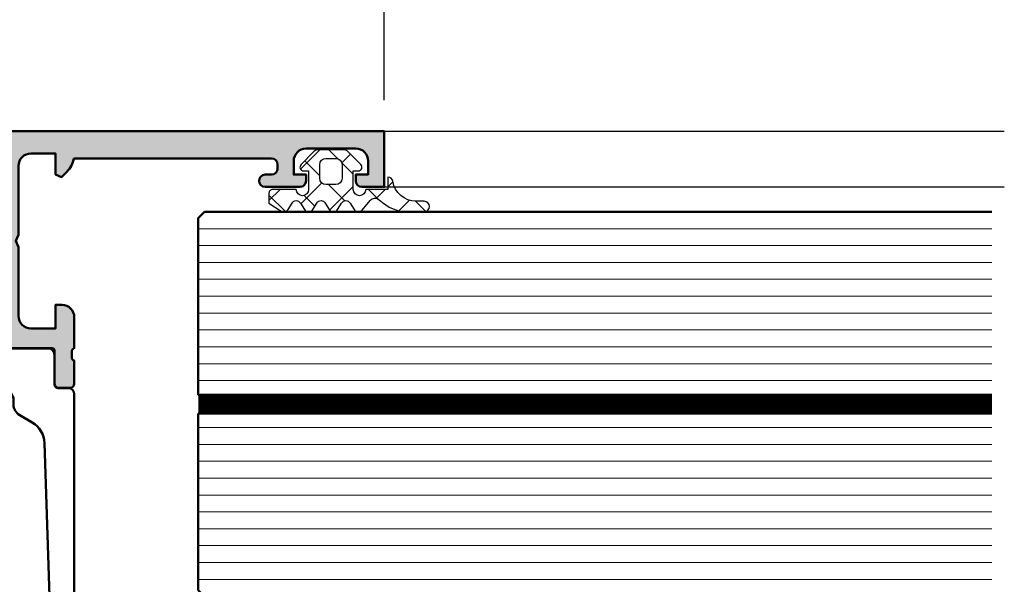
# Model space of a CAD drawing. Units: millimetres. Extents: x 3517 to 5042, y -228853 to -227110.
# Drawn here: x 4695 to 4775, y -228453 to -228407 of the extents above; entities that cross this region are included whole.
import ezdxf

# ---------------------------------------------------------------- set-up
doc = ezdxf.new("R2010")
doc.units = ezdxf.units.MM
doc.header["$PDSIZE"] = -2
doc.linetypes.add('Dashed', pattern=[0.75, 0.5, -0.25])
doc.linetypes.add('STRICHPUNKT', pattern=[25.4, 12.7, -6.35, 0, -6.35])
for name, color, linetype, lineweight in [('Achsen', 3, 'STRICHPUNKT', 25), ('Alu', 50, 'Continuous', 50), ('Bemassung', 6, 'Continuous', 25), ('Glas', 80, 'Continuous', 50), ('Glas6', 85, 'Continuous', 18)]:
    doc.layers.add(name, color=color, linetype=linetype, lineweight=lineweight)
for name, color, linetype in [('Alu1', 52, 'Continuous'), ('Grau10', 254, 'Continuous'), ('Gummi', 20, 'Continuous'), ('Gummi6', 25, 'Continuous')]:
    doc.layers.add(name, color=color, linetype=linetype)
doc.layers.add('Viewport2', color=7, linetype='Dashed', lineweight=9, true_color=0xbfbfbf, plot=False)
doc.styles.add('Arial', font='arial.ttf', dxfattribs={"width": 0.9})
doc.dimstyles.new('PFI', dxfattribs={"dimscale": 0, "dimtxt": 2, "dimasz": 0.5, "dimexe": 0.6, "dimexo": 1, "dimgap": 0.3, "dimtad": 1, "dimdec": 1, "dimdsep": 46, "dimtxsty": 'Arial', "dimblk": 'ARCHTICK', "dimcen": 2, "dimclrt": 2, "dimadec": 1, "dimazin": 0, "dimtfac": 1, "dimtdec": 1, "dimtix": 1, "dimtmove": 2, "dimatfit": 3, "dimfxl": 1, "dimtfill": 1, "dimtolj": 1, "dimtzin": 0, "dimarcsym": 0})

# ---------------------------------------------------------------- blocks, each defined once
blk = doc.blocks.new('245743_air-lux')
at = {"layer": 'Gummi6'}
h = blk.add_hatch(dxfattribs=at)
h.set_pattern_fill('NETZ', color=256, scale=2, angle=135)
h.set_pattern_definition([(135, (-3.499996948242185, -2.299997711181732), (-1.414213562373095, -1.414213562373096), []), (225, (-3.499996948242185, -2.299997711181732), (1.414213562373096, -1.414213562373095), [])])
edge = h.paths.add_edge_path()
edge.add_arc((-1.999996948242259, -3.282840423656101), 0.5000000000000738, -2.7853275241795927e-12, 44.999999999997215, ccw=False)
edge.add_line((-1.499996948242185, -3.282840423656125), (-1.499996948242185, -5.317154998706883))
edge.add_arc((-1.999996948242259, -5.317154998706908), 0.5000000000000742, -44.999999999997215, 2.7853275241795927e-12, ccw=False)
edge.add_line((-1.646443557648915, -5.670708389300216), (-2.687864913886223, -6.712129745537368))
edge.add_arc((-2.899996948242218, -6.499997711181477), 0.2999999999999699, 180.0000000000139, 315.00000000001404, ccw=False)
edge.add_line((-3.199996948242188, -6.49999771118155), (-3.199996948242188, -6.099997711181459))
edge.add_line((-3.199996948242188, -6.099997711181459), (-4.699996948242216, -6.099997711181459))
edge.add_arc((-4.699996948242202, -6.599997711181459), 0.5, 90.0000000000016, 270.0000000000016)
edge.add_line((-4.699996948242188, -7.099997711181459), (-4.699996948242188, -8.99999771118155))
edge.add_arc((-4.999996948242277, -8.999997711181642), 0.3000000000000895, -89.99999999998238, 1.7678303265711293e-11, ccw=False)
edge.add_line((-4.999996948242185, -9.299997711181732), (-5.799996948242189, -9.299997711181732))
edge.add_line((-5.799996948242189, -9.299997711181732), (-6.435830670931431, -8.317289475187408))
edge.add_arc((-6.099996948242159, -8.099997711181732), 0.4000000000000408, 121.5367800648832, 212.9037505619996, ccw=False)
edge.add_line((-6.309215266273803, -7.759075879378543), (-5.790778630210575, -7.44091954298483))
edge.add_arc((-5.999996948242179, -7.099997711181686), 0.3999999999999806, 301.5367800648819, 418.4632199351181)
edge.add_line((-5.790778630210575, -6.759075879378543), (-6.309215266273803, -6.44091954298483))
edge.add_arc((-6.0999969482422, -6.099997711181686), 0.3999999999999796, 121.5367800648817, 238.4632199351183, ccw=False)
edge.add_line((-6.309215266273803, -5.759075879378543), (-5.790778630210575, -5.44091954298483))
edge.add_arc((-5.999996948242177, -5.099997711181686), 0.3999999999999792, 301.5367800648816, 418.4632199351184)
edge.add_line((-5.790778630210575, -4.759075879378543), (-6.309215266273803, -4.44091954298483))
edge.add_arc((-6.099996948242201, -4.099997711181686), 0.3999999999999792, 121.53678006488161, 238.4632199351184, ccw=False)
edge.add_line((-6.309215266273803, -3.759075879378543), (-5.790778630210575, -3.44091954298483))
edge.add_arc((-5.999996948242178, -3.099997711181686), 0.3999999999999796, 301.5367800648817, 418.4632199351183)
edge.add_line((-5.790778630210575, -2.759075879378543), (-6.309215266273803, -2.44091954298483))
edge.add_arc((-6.099996948242151, -2.099997711181621), 0.400000000000061, 130.3136446121812, 238.46321993511708, ccw=False)
edge.add_line((-6.358785502483499, -1.794991999442118), (-5.57651125544055, -1.131254850855839))
edge.add_arc((-5.899996948242125, -0.7499977111815948), 0.4999999999999008, 310.3136446121814, 403.5311521673719)
edge.add_arc((-2.999996948242077, 2.00499775160956), 3.500000000000115, 179.9999999999992, 223.5311521673717, ccw=False)
edge.add_line((-6.499996948242192, 2.004997751609608), (-6.499996948242192, 3.225002288818359))
edge.add_arc((-6.074996948242191, 3.225002288818359), 0.4250000000000007, 0, 180, ccw=False)
edge.add_line((-5.64999694824219, 3.225002288818359), (-5.64999694824219, 2.573215873152094))
edge.add_arc((-3.74999694824229, 2.57321587315218), 1.8999999999999, 180.0000000000026, 261.2470709231201)
edge.add_arc((-4.099996948242056, 0.3000022888185171), 0.3999999999998686, 1.6484591469634324e-11, 81.24707092313378, ccw=False)
edge.add_line((-3.699996948242188, 0.3000022888186322), (-4.699996948242188, 0.3000022888186322))
edge.add_line((-4.699996948242188, 0.3000022888186322), (-4.699996948242188, -1.49999771118155))
edge.add_arc((-4.699996948242202, -1.99999771118155), 0.5, 89.99999999999838, 269.9999999999984)
edge.add_line((-4.699996948242216, -2.49999771118155), (-3.199996948242188, -2.49999771118155))
edge.add_line((-3.199996948242188, -2.49999771118155), (-3.199996948242188, -2.099997711181459))
edge.add_arc((-2.899996948242218, -2.099997711181532), 0.2999999999999696, 44.99999999998602, 179.9999999999861, ccw=False)
edge.add_line((-2.687864913886223, -1.887865676825641), (-1.646443557648915, -2.929287033062792))
edge = h.paths.add_edge_path(flags=16)
edge.add_arc((-3.799996948242189, -3.899997711181641), 0.5, 90, 180)
edge.add_line((-4.299996948242189, -3.899997711181641), (-4.299996948242189, -4.699997711181368))
edge.add_arc((-3.799996948242189, -4.699997711181368), 0.5, 180, 270)
edge.add_line((-3.799996948242189, -5.199997711181368), (-2.699996948242188, -5.199997711181368))
edge.add_arc((-2.699996948242188, -4.699997711181368), 0.5, 270, 360)
edge.add_line((-2.199996948242188, -4.699997711181368), (-2.199996948242188, -3.899997711181641))
edge.add_arc((-2.699996948242188, -3.899997711181641), 0.5, 0, 90)
edge.add_line((-2.699996948242188, -3.399997711181641), (-3.799996948242189, -3.399997711181641))
for points in [[(-1.646443557648915, -2.929287033062792, -0.1989123673796581), (-1.499996948242185, -3.282840423656125), (-1.499996948242185, -5.317154998706883, -0.198912367379658), (-1.646443557648915, -5.670708389300216), (-2.687864913886223, -6.712129745537368, -0.6681786379192992), (-3.199996948242188, -6.49999771118155), (-3.199996948242188, -6.099997711181459), (-4.699996948242216, -6.099997711181459, 0.9999999999999999), (-4.699996948242188, -7.099997711181459), (-4.699996948242188, -8.99999771118155, -0.4142135623730951), (-4.999996948242185, -9.299997711181732), (-5.799996948242189, -9.299997711181732), (-6.435830670931431, -8.317289475187408, -0.4212188388518269), (-6.309215266273803, -7.759075879378543), (-5.790778630210575, -7.44091954298483, 0.5596053528145367), (-5.790778630210575, -6.759075879378543), (-6.309215266273803, -6.44091954298483, -0.5596053528145389), (-6.309215266273803, -5.759075879378543), (-5.790778630210575, -5.44091954298483, 0.5596053528145399), (-5.790778630210575, -4.759075879378543), (-6.309215266273803, -4.44091954298483, -0.5596053528145399), (-6.309215266273803, -3.759075879378543), (-5.790778630210575, -3.44091954298483, 0.5596053528145389), (-5.790778630210575, -2.759075879378543), (-6.309215266273803, -2.44091954298483, -0.5103478058686304), (-6.358785502483499, -1.794991999442118), (-5.57651125544055, -1.131254850855839, 0.4307586023752657), (-5.537496948242193, -0.4056232783327687, -0.1922581200428027), (-6.499996948242192, 2.004997751609608), (-6.499996948242192, 3.225002288818359, -0.9999999999999999), (-5.64999694824219, 3.225002288818359), (-5.64999694824219, 2.573215873152094, 0.3701447395079623), (-4.039127383024798, 0.6953437817460326, -0.370144739507962), (-3.699996948242188, 0.3000022888186322), (-4.699996948242188, 0.3000022888186322), (-4.699996948242188, -1.49999771118155, 0.9999999999999999), (-4.699996948242216, -2.49999771118155), (-3.199996948242188, -2.49999771118155), (-3.199996948242188, -2.099997711181459, -0.6681786379192992), (-2.687864913886223, -1.887865676825641)], [(-3.799996948242189, -3.399997711181641, 0.414213562373095), (-4.299996948242189, -3.899997711181641), (-4.299996948242189, -4.699997711181368, 0.4142135623730949), (-3.799996948242189, -5.199997711181368), (-2.699996948242188, -5.199997711181368, 0.414213562373095), (-2.199996948242188, -4.699997711181368), (-2.199996948242188, -3.899997711181641, 0.4142135623730951), (-2.699996948242188, -3.399997711181641)]]:
    blk.add_lwpolyline(points, format="xyb", close=True)
blk = doc.blocks.new('*U8583')
at = {"layer": 'Glas'}
for points in [[(14.49999999999909, -6.5), (-49, -6.5)], [(-48.99999999999997, -21.25), (14.99999999999909, -21.25), (14.99999999999909, -7), (14.49999999999909, -6.5)], [(14.99999999999909, -22.75), (-49, -22.75)], [(-49.00000000000003, -37.5), (14.49999999999909, -37.5), (14.99999999999909, -37), (14.99999999999909, -22.75)]]:
    blk.add_lwpolyline(points, dxfattribs=at)
at = {"layer": 'Glas6'}
for points in [[(14.99999999999909, -7.861111111111313), (-49, -7.861111111111313)], [(14.99999999999909, -9.222222222221717), (-49, -9.222222222221717)], [(14.99999999999909, -10.58333333333303), (-49, -10.58333333333303)], [(14.99999999999909, -11.94444444444434), (-49, -11.94444444444434)], [(14.99999999999909, -13.30555555555566), (-49, -13.30555555555566)], [(14.99999999999909, -14.66666666666697), (-49, -14.66666666666655)], [(14.99999999999909, -16.02777777777737), (-49, -16.02777777777737)], [(14.99999999999909, -17.38888888888869), (-49, -17.38888888888869)], [(14.99999999999909, -18.75), (-49, -18.75)], [(14.99999999999909, -20.11111111111131), (-49, -20.11111111111131)], [(14.99999999999909, -23.88888888888869), (-49, -23.88888888888869)], [(14.99999999999909, -25.25), (-49, -25.25)], [(14.99999999999909, -26.61111111111131), (-49, -26.61111111111131)], [(14.99999999999909, -27.97222222222263), (-49, -27.97222222222263)], [(14.99999999999909, -29.33333333333303), (-49, -29.33333333333345)], [(14.99999999999909, -30.69444444444434), (-49, -30.69444444444434)], [(14.99999999999909, -32.05555555555566), (-49, -32.05555555555566)], [(14.99999999999909, -33.41666666666697), (-49, -33.41666666666697)], [(14.99999999999909, -34.77777777777828), (-49, -34.77777777777828)], [(14.99999999999909, -36.13888888888869), (-49, -36.13888888888869)]]:
    blk.add_lwpolyline(points, dxfattribs=at)
blk.add_lwpolyline([(14.99999999999909, -22, 1.5, 1.5, 0), (-49, -22, 1.5, 1.5, 0)], format="xyseb", dxfattribs=at)
blk = doc.blocks.new('_ArchTick')
at = {"color": 2}
blk.add_lwpolyline([(1.25, 1.25), (-1.25, -1.25)], dxfattribs=at)
blk = doc.blocks.new('*D8640')
at = {"layer": 'Bemassung', "color": 0, "lineweight": -2, "transparency": 16777216}
for p, q in [((4658.592607126569, -228413.7430924633), (4658.592607126569, -228361.9907886325)), ((4724.592607126569, -228413.7430924633), (4724.592607126569, -228361.9907886325)), ((4658.592607126569, -228363.4907886325), (4724.592607126569, -228363.4907886325))]:
    blk.add_line(p, q, dxfattribs=at)
at = {"layer": 'Defpoints', "color": 0, "transparency": 16777216}
for p in [(4724.592607126569, -228363.4907886325), (4658.592607126569, -228416.2430924633), (4724.592607126569, -228416.2430924633)]:
    blk.add_point(p, dxfattribs=at)
at = {"layer": 'Bemassung', "color": 0, "lineweight": -2, "transparency": 16777216, "xscale": 1.25, "yscale": 1.25, "zscale": 1.25, "rotation": 180}
blk.add_blockref('_ArchTick', (4658.592607126569, -228363.4907886325), dxfattribs=at)
at = {"layer": 'Bemassung', "color": 0, "lineweight": -2, "transparency": 16777216, "xscale": 1.25, "yscale": 1.25, "zscale": 1.25}
blk.add_blockref('_ArchTick', (4724.592607126569, -228363.4907886325), dxfattribs=at)
at = {"layer": 'Bemassung', "color": 2, "transparency": 16777216, "insert": (4691.592607126569, -228360.1879236939), "char_height": 5, "attachment_point": 5, "style": 'Arial', "bg_fill": 3, "box_fill_scale": 1.1, "bg_fill_color": 256, "bg_fill_true_color": 13158600, "bg_fill_transparency": 0}
blk.add_mtext('\\A1;66', dxfattribs=at)
blk = doc.blocks.new('545710_air-lux_gefräst')
at = {"layer": 'Grau10'}
h = blk.add_hatch(color=256, dxfattribs=at)
h.dxf.hatch_style = 1
edge = h.paths.add_edge_path()
edge.add_arc((-5.999999999999893, -1.854415587713117), 2.000000000008364, 189.9502036776069, 225.000000000373)
edge.add_line((-7.414213562369696, -3.268629150101333), (-6.982842712473939, -3.69999999999709))
edge.add_line((-6.982842712473939, -3.69999999999709), (-6.5, -3.5))
edge.add_line((-6.5, -3.5), (-6.5, -1.80000000000291))
edge.add_line((-6.5, -1.80000000000291), (-4.5, -1.80000000000291))
edge.add_arc((-4.5, -2.80000000000291), 1, 0, 90, ccw=False)
edge.add_line((-3.5, -2.80000000000291), (-3.5, -8.349999999998545))
edge.add_line((-3.5, -8.349999999998545), (-3.30000000000291, -8.849999999998545))
edge.add_line((-3.30000000000291, -8.849999999998545), (-3.5, -9.349999999998545))
edge.add_line((-3.5, -9.349999999998545), (-3.5, -14.90000000000146))
edge.add_arc((-4.5, -14.90000000000146), 1, -90, 0, ccw=False)
edge.add_line((-4.5, -15.90000000000146), (-6.5, -15.90000000000146))
edge.add_line((-6.5, -15.90000000000146), (-6.5, -14))
edge.add_line((-6.5, -14), (-7, -14))
edge.add_arc((-7, -15), 1, 90, 180)
edge.add_line((-8, -15), (-8, -17.5))
edge.add_arc((-8.078867022317665, -17.76754324541691), 0.2789254297791185, -1.162479164021022, 73.57541436828069, ccw=False)
edge.add_line((-7.799998999995296, -17.77320200000395), (-7.799998999995296, -18.22679600000265))
edge.add_arc((-8.078867095639533, -18.23245665947497), 0.2789255417381218, -73.57540544548272, 1.162870071909424, ccw=False)
edge.add_line((-8, -18.5), (-8, -20.38001100000838))
edge.add_arc((-7.699999999996407, -20.3800110000077), 0.3000000000035925, 180.0000000001303, 269.9999999998697)
edge.add_line((-7.69999999999709, -20.68001100001129), (-6.720025680959225, -20.68001100001129))
edge.add_arc((-6.720025680959452, -20.38001100000815), 0.3000000000031378, 270.0000000000434, 359.9999999999566)
edge.add_line((-6.420025680956314, -20.38001100000838), (-6.420025680956314, -17.70000000000437))
edge.add_arc((-6.220025680955246, -17.70000000000107), 0.2000000000010687, 90.00000000113988, 180.0000000009445, ccw=False)
edge.add_line((-6.220025680959225, -17.5), (-2, -17.5))
edge.add_arc((-2.000000000000114, -18.00000000000011), 0.5000000000001137, 1.3017142919125035e-11, 89.99999999998698, ccw=False)
edge.add_line((-1.5, -18), (-1.5, -18.69999999999709))
edge.add_line((-1.5, -18.69999999999709), (-2.881495457622805, -21.09282032302872))
edge.add_arc((-2.761880215352296, -21.16188021535076), 0.1381197846471117, 150.0000000007255, 275.0651442803527)
edge.add_arc((-3.191127557491327, -16.31898583826543), 4.999999999989542, 275.0651442797289, 302.1308480474607)
edge.add_arc((0, -21.40000000000403), 1.000000000007862, 57.869151952628386, 122.13084804737159, ccw=False)
edge.add_arc((3.191127557491533, -16.31898583826482), 4.999999999990169, 237.869151952541, 264.9348557202693)
edge.add_arc((2.761880215352448, -21.16188021535086), 0.1381197846470296, 264.9348557195811, 389.9999999993405)
edge.add_line((2.881495457622805, -21.09282032302872), (1.5, -18.69999999999709))
edge.add_line((1.5, -18.69999999999709), (1.5, -18))
edge.add_arc((2, -18), 0.5, 90, 180, ccw=False)
edge.add_line((2, -17.5), (6.220025680959225, -17.5))
edge.add_arc((6.22002568095877, -17.69999999999754), 0.1999999999975444, 1.3028511602897197e-10, 89.99999999986971, ccw=False)
edge.add_line((6.420025680956314, -17.69999999999709), (6.420025680956314, -20.38001100000838))
edge.add_arc((6.720025680959338, -20.38001100000827), 0.3000000000030241, 180.0000000000217, 269.9999999999783)
edge.add_line((6.720025680959225, -20.68001100001129), (7.69999999999709, -20.68001100001129))
edge.add_arc((7.699999999996521, -20.38001100000781), 0.3000000000034788, 270.0000000001086, 359.9999999998914)
edge.add_line((8, -20.38001100000838), (8, -18.5))
edge.add_arc((8.078867095639424, -18.23245665947506), 0.2789255417380143, 178.8371299280734, 253.5754054454994, ccw=False)
edge.add_line((7.799998999995296, -18.22679600000265), (7.799998999995296, -17.77320199999667))
edge.add_arc((8.078867022312794, -17.76754324541319), 0.2789254297741759, 106.4245856309754, 181.1624791633102, ccw=False)
edge.add_line((8, -17.5), (8, -15))
edge.add_arc((6.999999999999886, -15.00000000000011), 1.000000000000114, 6.513775987636542e-12, 89.99999999999349)
edge.add_line((7, -14), (6.5, -14))
edge.add_line((6.5, -14), (6.5, -15.90000000000146))
edge.add_line((6.5, -15.90000000000146), (4.5, -15.90000000000146))
edge.add_arc((4.5, -14.90000000000146), 1, 180, 270, ccw=False)
edge.add_line((3.5, -14.90000000000146), (3.5, -9.349999999998545))
edge.add_line((3.5, -9.349999999998545), (3.30000000000291, -8.849999999998545))
edge.add_line((3.30000000000291, -8.849999999998545), (3.5, -8.349999999998545))
edge.add_line((3.5, -8.349999999998545), (3.5, -2.80000000000291))
edge.add_arc((4.5, -2.80000000000291), 1, 90, 180, ccw=False)
edge.add_line((4.5, -1.80000000000291), (6.5, -1.80000000000291))
edge.add_line((6.5, -1.80000000000291), (6.5, -3.5))
edge.add_line((6.5, -3.5), (6.982842712473939, -3.69999999999709))
edge.add_line((6.982842712473939, -3.69999999999709), (7.414213562369696, -3.268629150101333))
edge.add_arc((6.000000000000741, -1.854415587713558), 2.000000000007453, 314.9999999996188, 350.0497963224013)
edge.add_line((7.969916600777651, -2.19999999999709), (23.89999999999418, -2.19999999999709))
edge.add_arc((23.89999999999407, -2.699999999997203), 0.5000000000001137, 1.3017142919125035e-11, 89.99999999998698, ccw=False)
edge.add_line((24.39999999999418, -2.69999999999709), (24.39999999999418, -3))
edge.add_arc((23.89999999999418, -3), 0.5, -90, 0, ccw=False)
edge.add_line((23.89999999999418, -3.5), (23.39999999999418, -3.5))
edge.add_arc((23.39999999999418, -4), 0.5, 90, 270)
edge.add_line((23.39999999999418, -4.5), (26.19999999999709, -4.5))
edge.add_arc((26.19999999999709, -4), 0.5, 270, 360)
edge.add_line((26.69999999999709, -4), (26.69999999999709, -3.5))
edge.add_line((26.69999999999709, -3.5), (25.69999999999709, -3.5))
edge.add_line((25.69999999999709, -3.5), (25.69999999999709, -2.400000000001455))
edge.add_arc((26.69999999999754, -2.40000000000191), 1.000000000000455, 90.00000000002609, 179.9999999999739, ccw=False)
edge.add_line((26.69999999999709, -1.400000000001455), (30.69999999999709, -1.400000000001455))
edge.add_arc((30.69999999999709, -2.400000000001455), 1, 0, 90, ccw=False)
edge.add_line((31.69999999999709, -2.400000000001455), (31.69999999999709, -3.5))
edge.add_line((31.69999999999709, -3.5), (30.69999999999709, -3.5))
edge.add_line((30.69999999999709, -3.5), (30.69999999999709, -4))
edge.add_arc((31.19999999999709, -4), 0.5, 180, 270)
edge.add_line((31.19999999999709, -4.5), (33, -4.5))
edge.add_line((33, -4.5), (33, 0))
edge.add_line((33, 0), (-33, 0))
edge.add_line((-33, 0), (-33, -4.5))
edge.add_line((-33, -4.5), (-31.19999999999709, -4.5))
edge.add_arc((-31.19999999999698, -4.000000000000114), 0.4999999999998863, 269.999999999987, 360.000000000013)
edge.add_line((-30.69999999999709, -4), (-30.69999999999709, -3.5))
edge.add_line((-30.69999999999709, -3.5), (-31.69999999999709, -3.5))
edge.add_line((-31.69999999999709, -3.5), (-31.69999999999709, -2.400000000001455))
edge.add_arc((-30.69999999999709, -2.400000000001455), 1, 90, 180, ccw=False)
edge.add_line((-30.69999999999709, -1.400000000001455), (-26.69999999999709, -1.400000000001455))
edge.add_arc((-26.6999999999972, -2.400000000001569), 1.000000000000114, 6.480149750132114e-12, 89.99999999999352, ccw=False)
edge.add_line((-25.69999999999709, -2.400000000001455), (-25.69999999999709, -3.5))
edge.add_line((-25.69999999999709, -3.5), (-26.69999999999709, -3.5))
edge.add_line((-26.69999999999709, -3.5), (-26.69999999999709, -4))
edge.add_arc((-26.19999999999709, -4), 0.5, 180, 270)
edge.add_line((-26.19999999999709, -4.5), (-23.39999999999418, -4.5))
edge.add_arc((-23.39999999999418, -4), 0.5, 270, 450)
edge.add_line((-23.39999999999418, -3.5), (-23.89999999999418, -3.5))
edge.add_arc((-23.89999999999418, -3), 0.5, 180, 270, ccw=False)
edge.add_line((-24.39999999999418, -3), (-24.39999999999418, -2.69999999999709))
edge.add_arc((-23.89999999999407, -2.699999999997203), 0.5000000000001137, 90.00000000001302, 179.999999999987, ccw=False)
edge.add_line((-23.89999999999418, -2.19999999999709), (-7.969916600777651, -2.19999999999709))
h = blk.add_hatch(color=256, dxfattribs=at)
h.dxf.hatch_style = 1
edge = h.paths.add_edge_path()
edge.add_line((-3.69999999999709, -75), (8, -75))
edge.add_line((8, -75), (8, -73.14558441226836))
edge.add_arc((6.000000000002564, -73.1455844122741), 1.999999999997436, 1.644728436880522e-10, 45.00000000016825)
edge.add_line((7.414213562369696, -71.73137084989867), (6.982842712473939, -71.30000000000291))
edge.add_line((6.982842712473939, -71.30000000000291), (6.5, -71.5))
edge.add_line((6.5, -71.5), (6.5, -73.30000000000291))
edge.add_line((6.5, -73.30000000000291), (4.5, -73.30000000000291))
edge.add_arc((4.5, -72.30000000000291), 1, 180, 270, ccw=False)
edge.add_line((3.5, -72.30000000000291), (3.5, -66.70000000000437))
edge.add_line((3.5, -66.70000000000437), (3.30000000000291, -66.20000000000437))
edge.add_line((3.30000000000291, -66.20000000000437), (3.5, -65.70000000000437))
edge.add_line((3.5, -65.70000000000437), (3.5, -60.10000000000582))
edge.add_arc((4.499999999999965, -60.10000000000579), 0.9999999999999654, 89.99999999999801, 180.000000000002, ccw=False)
edge.add_line((4.5, -59.10000000000582), (6.5, -59.10000000000582))
edge.add_line((6.5, -59.10000000000582), (6.5, -61))
edge.add_line((6.5, -61), (7, -61))
edge.add_arc((7, -60), 1, 270, 360)
edge.add_line((8, -60), (8, -57.5))
edge.add_arc((8.078867022312801, -57.23245675458681), 0.2789254297741822, 178.8375208366906, 253.5754143690234, ccw=False)
edge.add_line((7.799998999995296, -57.22679800000333), (7.799998999995296, -56.77320400000463))
edge.add_arc((8.078867095643854, -56.76754334052834), 0.2789255417425232, 106.4245945551763, 181.1628700727049, ccw=False)
edge.add_line((8, -56.5), (8, -54.61998899999162))
edge.add_arc((7.700000000000523, -54.61998899999546), 0.2999999999994767, 7.341568352745659e-10, 90.00000000065579)
edge.add_line((7.69999999999709, -54.31998899999599), (6.720025680959225, -54.31998899999599))
edge.add_arc((6.720025680955791, -54.61998899999546), 0.2999999999994785, 89.99999999934423, 179.9999999992659)
edge.add_line((6.420025680956314, -54.61998899999162), (6.420025680956314, -57.30000000000291))
edge.add_arc((6.220025680959225, -57.30000000000291), 0.1999999999970896, -90, 0, ccw=False)
edge.add_line((6.220025680959225, -57.5), (2, -57.5))
edge.add_arc((2, -57), 0.5, 180, 270, ccw=False)
edge.add_line((1.5, -57), (1.5, -56.30000000000291))
edge.add_line((1.5, -56.30000000000291), (2.881495457622805, -53.90717967697128))
edge.add_arc((2.761880215353094, -53.83811978464873), 0.1381197846466742, 330.0000000003773, 455.0651442807011)
edge.add_arc((3.191127557491545, -58.68101416173522), 4.999999999990205, 95.06514427973079, 122.1308480474589)
edge.add_arc((0, -53.59999999999574), 1.000000000008055, 237.86915195263532, 302.1308480473646, ccw=False)
edge.add_arc((-3.191127557491273, -58.68101416173441), 4.999999999989375, 57.86915195253881, 84.93485572027151)
edge.add_arc((-2.761880215351649, -53.83811978464966), 0.1381197846474687, 84.93485571992976, 209.9999999989911)
edge.add_line((-2.881495457622805, -53.90717967697128), (-1.5, -56.30000000000291))
edge.add_line((-1.5, -56.30000000000291), (-1.5, -57))
edge.add_arc((-2, -57), 0.5, -90, 0, ccw=False)
edge.add_line((-2, -57.5), (-6.220025680959225, -57.5))
edge.add_arc((-6.220025680959225, -57.30000000000291), 0.1999999999970896, 180, 270, ccw=False)
edge.add_line((-6.420025680956314, -57.30000000000291), (-6.420025680956314, -54.61998899999162))
edge.add_arc((-6.720025680955791, -54.61998899999546), 0.2999999999994767, 7.341568352745659e-10, 90.00000000065579)
edge.add_line((-6.720025680959225, -54.31998899999599), (-7.69999999999709, -54.31998899999599))
edge.add_arc((-7.700000000000523, -54.61998899999546), 0.2999999999994785, 89.99999999934423, 179.9999999992659)
edge.add_line((-8, -54.61998899999162), (-8, -56.5))
edge.add_arc((-8.078867095643854, -56.76754334052834), 0.2789255417425248, -1.1628700727048908, 73.57540544482367, ccw=False)
edge.add_line((-7.799998999995296, -56.77320400000463), (-7.799998999995296, -57.22679800000333))
edge.add_arc((-8.078867022312801, -57.23245675458681), 0.2789254297741829, -73.5754143690234, 1.1624791633095128, ccw=False)
edge.add_line((-8, -57.5), (-8, -60))
edge.add_arc((-7, -60), 1, 180, 270)
edge.add_line((-7, -61), (-6.5, -61))
edge.add_line((-6.5, -61), (-6.5, -59.10000000000582))
edge.add_line((-6.5, -59.10000000000582), (-4.5, -59.10000000000582))
edge.add_arc((-4.500000000000038, -60.10000000000586), 1.000000000000036, 1.9895196601282805e-12, 89.99999999999778, ccw=False)
edge.add_line((-3.5, -60.10000000000582), (-3.5, -65.70000000000437))
edge.add_line((-3.5, -65.70000000000437), (-3.30000000000291, -66.20000000000437))
edge.add_line((-3.30000000000291, -66.20000000000437), (-3.5, -66.70000000000437))
edge.add_line((-3.5, -66.70000000000437), (-3.5, -72.30000000000291))
edge.add_arc((-4.499999999996589, -72.30000000000648), 0.9999999999965894, -36.869897645631, 2.0440893422346562e-10, ccw=False)
edge.add_line((-3.69999999999709, -72.90000000000146), (-3.69999999999709, -75))
for points in [[(-7.969916600777651, -2.19999999999709, 0.1541371531953829), (-7.414213562369696, -3.268629150101333), (-6.982842712473939, -3.69999999999709), (-6.5, -3.5), (-6.5, -1.80000000000291), (-4.5, -1.80000000000291, -0.414213562373095), (-3.5, -2.80000000000291), (-3.5, -8.349999999998545), (-3.30000000000291, -8.849999999998545), (-3.5, -9.349999999998545), (-3.5, -14.90000000000146, -0.414213562373095), (-4.5, -15.90000000000146), (-6.5, -15.90000000000146), (-6.5, -14), (-7, -14, 0.414213562373095), (-8, -15), (-8, -17.5, -0.3381793155829811), (-7.799998999995296, -17.77320200000395), (-7.799998999995296, -18.22679600000265, -0.3381811729237584), (-8, -18.5), (-8, -20.38001100000838, 0.4142135623717632), (-7.69999999999709, -20.68001100001129), (-6.720025680959225, -20.68001100001129, 0.4142135623726509), (-6.420025680956314, -20.38001100000838), (-6.420025680956314, -17.70000000000437, -0.4142135623720961), (-6.220025680959225, -17.5), (-2, -17.5, -0.4142135623729618), (-1.5, -18), (-1.5, -18.69999999999709), (-2.881495457622805, -21.09282032302872, 0.6072038750809238), (-2.749685848597437, -21.29946063667012, 0.1186485123538713), (-0.5318545929185348, -20.55316430637322, -0.2879815431066651), (0.5318545929185348, -20.55316430637322, 0.118648512353856), (2.749685848597437, -21.29946063667012, 0.6072038750817171), (2.881495457622805, -21.09282032302872), (1.5, -18.69999999999709), (1.5, -18, -0.414213562373095), (2, -17.5), (6.220025680959225, -17.5, -0.4142135623717631), (6.420025680956314, -17.69999999999709), (6.420025680956314, -20.38001100000838, 0.4142135623728731), (6.720025680959225, -20.68001100001129), (7.69999999999709, -20.68001100001129, 0.4142135623719853), (8, -20.38001100000838), (8, -18.5, -0.3381811729239212), (7.799998999995296, -18.22679600000265), (7.799998999995296, -17.77320199999667, -0.3381793155831441), (8, -17.5), (8, -15, 0.4142135623730284), (7, -14), (6.5, -14), (6.5, -15.90000000000146), (4.5, -15.90000000000146, -0.414213562373095), (3.5, -14.90000000000146), (3.5, -9.349999999998545), (3.30000000000291, -8.849999999998545), (3.5, -8.349999999998545), (3.5, -2.80000000000291, -0.414213562373095), (4.5, -1.80000000000291), (6.5, -1.80000000000291), (6.5, -3.5), (6.982842712473939, -3.69999999999709), (7.414213562369696, -3.268629150101333, 0.1541371531954566), (7.969916600777651, -2.19999999999709), (23.89999999999418, -2.19999999999709, -0.4142135623729618), (24.39999999999418, -2.69999999999709), (24.39999999999418, -3, -0.414213562373095), (23.89999999999418, -3.5), (23.39999999999418, -3.5, 0.9999999999999999), (23.39999999999418, -4.5), (26.19999999999709, -4.5, 0.414213562373095), (26.69999999999709, -4), (26.69999999999709, -3.5), (25.69999999999709, -3.5), (25.69999999999709, -2.400000000001455, -0.4142135623728286), (26.69999999999709, -1.400000000001455), (30.69999999999709, -1.400000000001455, -0.414213562373095), (31.69999999999709, -2.400000000001455), (31.69999999999709, -3.5), (30.69999999999709, -3.5), (30.69999999999709, -4, 0.414213562373095), (31.19999999999709, -4.5), (33, -4.5), (33, 0), (-33, 0), (-33, -4.5), (-31.19999999999709, -4.5, 0.4142135623732282), (-30.69999999999709, -4), (-30.69999999999709, -3.5), (-31.69999999999709, -3.5), (-31.69999999999709, -2.400000000001455, -0.414213562373095), (-30.69999999999709, -1.400000000001455), (-26.69999999999709, -1.400000000001455, -0.4142135623730284), (-25.69999999999709, -2.400000000001455), (-25.69999999999709, -3.5), (-26.69999999999709, -3.5), (-26.69999999999709, -4, 0.414213562373095), (-26.19999999999709, -4.5), (-23.39999999999418, -4.5, 0.9999999999999999), (-23.39999999999418, -3.5), (-23.89999999999418, -3.5, -0.414213562373095), (-24.39999999999418, -3), (-24.39999999999418, -2.69999999999709, -0.4142135623729618), (-23.89999999999418, -2.19999999999709)], [(-3.69999999999709, -75), (8, -75), (8, -73.14558441226836, 0.1989123673796753), (7.414213562369696, -71.73137084989867), (6.982842712473939, -71.30000000000291), (6.5, -71.5), (6.5, -73.30000000000291), (4.5, -73.30000000000291, -0.414213562373095), (3.5, -72.30000000000291), (3.5, -66.70000000000437), (3.30000000000291, -66.20000000000437), (3.5, -65.70000000000437), (3.5, -60.10000000000582, -0.4142135623731154), (4.5, -59.10000000000582), (6.5, -59.10000000000582), (6.5, -61), (7, -61, 0.414213562373095), (8, -60), (8, -57.5, -0.3381793155831323), (7.799998999995296, -57.22679800000333), (7.799998999995296, -56.77320400000463, -0.3381811729244227), (8, -56.5), (8, -54.61998899999162, 0.4142135623726955), (7.69999999999709, -54.31998899999599), (6.720025680959225, -54.31998899999599, 0.4142135623726955), (6.420025680956314, -54.61998899999162), (6.420025680956314, -57.30000000000291, -0.414213562373095), (6.220025680959225, -57.5), (2, -57.5, -0.4142135623730951), (1.5, -57), (1.5, -56.30000000000291), (2.881495457622805, -53.90717967697128, 0.6072038750850882), (2.749685848597437, -53.70053936332988, 0.1186485123538551), (0.5318545929185348, -54.44683569362678, -0.2879815431065997), (-0.5318545929185348, -54.44683569362678, 0.1186485123538754), (-2.749685848597437, -53.70053936332988, 0.6072038750775528), (-2.881495457622805, -53.90717967697128), (-1.5, -56.30000000000291), (-1.5, -57, -0.4142135623730951), (-2, -57.5), (-6.220025680959225, -57.5, -0.414213562373095), (-6.420025680956314, -57.30000000000291), (-6.420025680956314, -54.61998899999162, 0.4142135623726955), (-6.720025680959225, -54.31998899999599), (-7.69999999999709, -54.31998899999599, 0.4142135623726955), (-8, -54.61998899999162), (-8, -56.5, -0.3381811729244227), (-7.799998999995296, -56.77320400000463), (-7.799998999995296, -57.22679800000333, -0.3381793155831323), (-8, -57.5), (-8, -60, 0.414213562373095), (-7, -61), (-6.5, -61), (-6.5, -59.10000000000582), (-4.5, -59.10000000000582, -0.4142135623730728), (-3.5, -60.10000000000582), (-3.5, -65.70000000000437), (-3.30000000000291, -66.20000000000437), (-3.5, -66.70000000000437), (-3.5, -72.30000000000291, -0.1622776601683404), (-3.69999999999709, -72.90000000000146)]]:
    blk.add_lwpolyline(points, format="xyb", close=True)
at = {"flags": 128}
for points in [[(-6, -37.5), (-5.600000000005821, -49.85717938748712, 0.259297310859628), (-4.601046984258574, -51.52452439276385), (-3.600000000005821, -52.10247913859348, -0.2679491924311232), (-3.100000000005821, -52.96850454238302), (-3.100000000005821, -53.41474411168019, 0.1316524975873971), (-3.033012701896951, -53.66474411168019), (-1.690525588826858, -55.99000000000524, -0.5773502691896266), (-2.55655099262367, -57.49000000000524), (-5.899999999994179, -57.49000000000524, -0.414213562373095), (-6.399999999994179, -56.99000000000524), (-6.399999999994179, -54.59000000000378, 0.414213562373095), (-6.69999999999709, -54.29000000000087), (-7.5, -54.29000000000087, -0.4142135623730963), (-8, -53.79000000000087), (-8, -21.2100000000064, -0.4142135623730963), (-7.5, -20.7100000000064), (-6.69999999999709, -20.7100000000064, 0.414213562373095), (-6.399999999994179, -20.41000000000349), (-6.399999999994179, -18.01000000000204, -0.414213562373095), (-5.899999999994179, -17.51000000000204), (-2.55655099262367, -17.51000000000204, -0.5773502691896264), (-1.690525588826858, -19.01000000000204), (-3.033012701896951, -21.33525588832708, 0.1316524975873969), (-3.100000000005821, -21.58525588832708), (-3.100000000005821, -22.03149545762426, -0.2679491924311228), (-3.600000000005821, -22.89752086140652), (-4.601046984258574, -23.47547560724342, 0.2592973108596284), (-5.600000000005821, -25.14282061252015)], [(6, -37.5000000000291), (5.600000000005821, -49.85717938750895, -0.259297310859628), (4.601046984258574, -51.52452439278568), (3.600000000005821, -52.10247913862258, 0.2679491924311232), (3.100000000005821, -52.96850454240484), (3.100000000005821, -53.41474411170202, -0.1316524975873971), (3.033012701896951, -53.66474411170202), (1.69052558884141, -55.99000000002707, 0.5773502691896266), (2.55655099262367, -57.49000000002707), (5.899999999994179, -57.49000000002707, 0.414213562373095), (6.399999999994179, -56.99000000002707), (6.399999999994179, -54.59000000002561, -0.414213562373095), (6.69999999999709, -54.29000000002998), (7.5, -54.29000000002998, 0.4142135623730963), (8, -53.79000000002998), (8, -21.21000000002823, 0.4142135623730963), (7.5, -20.71000000002823), (6.69999999999709, -20.71000000002823, -0.414213562373095), (6.399999999994179, -20.41000000002532), (6.399999999994179, -18.01000000002387, 0.414213562373095), (5.899999999994179, -17.51000000002387), (2.55655099262367, -17.51000000002387, 0.5773502691896264), (1.69052558884141, -19.01000000002387), (3.033012701896951, -21.33525588835619, -0.1316524975873969), (3.100000000005821, -21.58525588835619), (3.100000000005821, -22.03149545764609, 0.2679491924311228), (3.600000000005821, -22.89752086143562), (4.601046984258574, -23.47547560726525, -0.2592973108596284), (5.600000000005821, -25.14282061254198)]]:
    blk.add_lwpolyline(points, format="xyb", close=True, dxfattribs=at)
at = {"layer": 'Viewport2'}
blk.add_point((-7.999999999985448, -75), dxfattribs=at)

msp = doc.modelspace()

# ---------------------------------------------------------------- linework, layer by layer
at = {"layer": 'Alu1'}
for points in [[(4724.592607126569, -228416.2430924633), (4774.592607126569, -228416.2430924633)], [(4724.592607126569, -228420.7430920774), (4774.592607126569, -228420.7430920774)]]:
    msp.add_lwpolyline(points, dxfattribs=at)

# ---------------------------------------------------------------- block references
at = {"layer": 'Achsen', "xscale": -1}
msp.add_blockref('*U8583', (4724.592607126569, -228416.2430924633), dxfattribs=at)
at = {"layer": 'Gummi', "xscale": -1, "rotation": 270}
msp.add_blockref('245743_air-lux', (4724.59260712657, -228416.2430924633), dxfattribs=at)

# ---------------------------------------------------------------- next in the draw order: dimensions: what is measured, and where the dimension line sits
at = {"layer": 'Bemassung'}
dim = msp.add_linear_dim(base=(4724.592607126569, -228363.4907886325), p1=(4658.592607126569, -228416.2430924633), p2=(4724.592607126569, -228416.2430924633), dimstyle='PFI', dxfattribs=at)
dim.commit()
dim.dimension.update_dxf_attribs({"geometry": '*D8640', "text_midpoint": (4691.592607126569, -228360.1879236939)})

# ---------------------------------------------------------------- next in the draw order: block references
at = {"layer": 'Alu', "xscale": -1}
msp.add_blockref('545710_air-lux_gefräst', (4691.592607126569, -228416.2430924633), dxfattribs=at)

doc.saveas('drawing.dxf')
